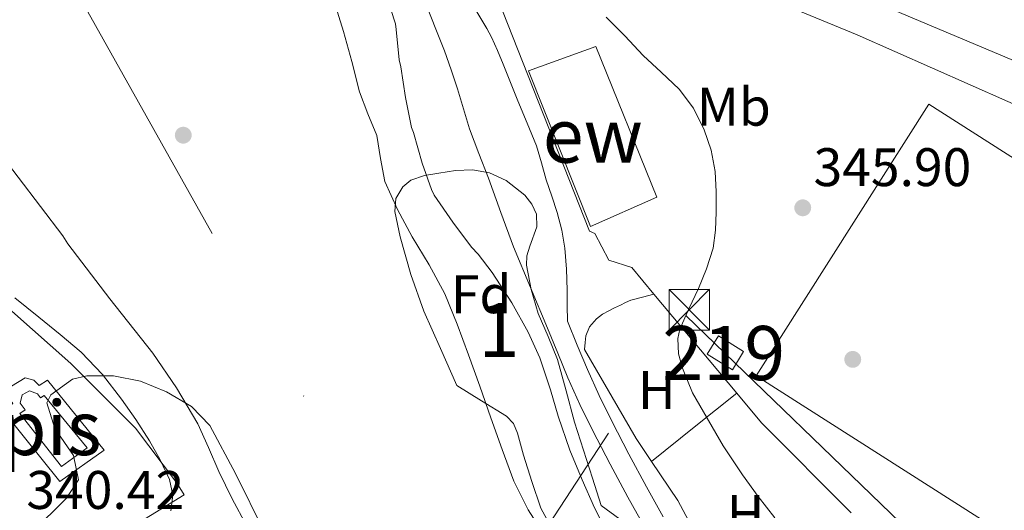
# Model space of a CAD drawing. Units: metres. Extents: x 593835 to 600727, y 4724442 to 4729164.
# Drawn here: x 596519 to 596701, y 4725383 to 4725474 of the extents above; entities that cross this region are included whole.
import ezdxf
from ezdxf.enums import TextEntityAlignment as Align

# ---------------------------------------------------------------- set-up
doc = ezdxf.new("R2010")
doc.units = ezdxf.units.M
doc.header["$MEASUREMENT"] = 0
for name, pattern in [('DGN Style 2', [85.9542, 51.57252, -34.38168]), ('DGN Style 3', [120.33588, 85.9542, -34.38168]), ('DGN Style 4', [137.61267420000001, 68.76336, -34.38168, 0.08595420000000001, -34.38168]), ('DGN Style 7', [171.90840000000003, 77.35878, -34.38168, 25.78626, -34.38168])]:
    doc.linetypes.add(name, pattern=pattern)
for name, color, linetype, lineweight in [('Nivel 11', 7, 'Continuous', 0), ('Nivel 15', 7, 'Continuous', 0), ('Nivel 16', 7, 'Continuous', 0), ('Nivel 17', 7, 'Continuous', 0), ('Nivel 20', 7, 'Continuous', 0), ('Nivel 21', 7, 'Continuous', 0), ('Nivel 23', 7, 'Continuous', 0), ('Nivel 25', 7, 'Continuous', 0), ('Nivel 32', 7, 'Continuous', 0), ('Nivel 35', 7, 'Continuous', 0), ('Nivel 36', 7, 'Continuous', 0), ('Nivel 37', 7, 'Continuous', 0), ('Nivel 41', 7, 'Continuous', 0), ('Nivel 48', 7, 'Continuous', 0), ('Nivel 5', 7, 'Continuous', 0), ('Nivel 51', 7, 'Continuous', 0), ('Nivel 52', 7, 'Continuous', 0), ('Nivel 57', 7, 'Continuous', 0), ('Nivel 7', 7, 'Continuous', 0)]:
    doc.layers.add(name, color=color, linetype=linetype, lineweight=lineweight)
doc.styles.add('Style-arial', font='arial.shx', dxfattribs={"bigfont": 'arialbig.shx'})
doc.styles.add('Style-Arial Narrow', font='txt')

# ---------------------------------------------------------------- blocks, each defined once
blk = doc.blocks.new('5PATER')
at = {"layer": 'Nivel 7', "linetype": 'Continuous', "lineweight": 0}
h = blk.add_hatch(color=51, dxfattribs=at)
edge = h.paths.add_edge_path()
edge.add_ellipse((-0.02410140633583069, -0.02943754196166992), major_axis=(-10.95721237083332, -11.1070035509114), ratio=0.9994222409660316, start_angle=0, end_angle=360)
blk = doc.blocks.new('5PERFI')
at = {"layer": 'Nivel 17', "linetype": 'Continuous', "lineweight": 0}
h = blk.add_hatch(color=7, dxfattribs=at)
edge = h.paths.add_edge_path()
edge.add_arc((-0.02830982208251953, 0.01529672741889954), 15.59985471624537, 315.0000000018422, 675.0000000018422)
blk = doc.blocks.new('5TME')
at = {"layer": 'Nivel 32', "color": 7, "linetype": 'Continuous', "lineweight": 0}
for p, q in [((-37.49965077638626, 37.49965077638626), (37.49965074658394, -37.49965074658394)), ((37.29965260624886, 37.79964798688889), (-37.09965449571609, -37.79964792728424))]:
    blk.add_line(p, q, dxfattribs=at)
at = {"layer": 'Nivel 32', "color": 7, "linetype": 'Continuous', "lineweight": 0, "flags": 128}
blk.add_lwpolyline([(-37.49965077638626, -37.49965074658394), (37.49965074658394, -37.49965074658394), (37.49965074658394, 37.49965077638626), (-37.49965077638626, 37.49965077638626), (-37.09965449571609, -37.79964792728424)], dxfattribs=at)

msp = doc.modelspace()

# ---------------------------------------------------------------- linework, layer by layer
at = {"layer": 'Nivel 11', "color": 142, "linetype": 'Continuous', "lineweight": 13}
for points in [[(596616.4699999988, 4725378.029999999, 335.96), (596613.25, 4725383.029999999, 335.96), (596610.6099999994, 4725388.33, 335.96), (596608.4299999997, 4725394.16, 335.96), (596606.3399999999, 4725400.01, 335.96), (596604.2800000012, 4725405.84, 335.96), (596602.2300000004, 4725411.66, 335.96), (596600.1499999985, 4725417.34, 335.96), (596597.8599999994, 4725422.939999999, 335.96), (596594.9299999997, 4725428.24, 335.89), (596591.7800000012, 4725433.42, 335.81), (596589.1099999994, 4725438.460000001, 335.79), (596586.7399999984, 4725443.65, 335.78), (596585.9299999997, 4725447.890000001, 335.78), (596585.2699999996, 4725452.16, 335.78), (596583.6400000006, 4725456.15, 335.78), (596582.0799999982, 4725460.18, 335.78), (596580.629999999, 4725465.77, 335.78), (596579.120000001, 4725471.34, 335.78), (596577.4200000018, 4725476.84, 335.78)], [(596561.1900000013, 4725380.16, 335.77), (596558.5300000012, 4725385.08, 335.77), (596556.1000000015, 4725390.130000001, 335.77), (596554.1700000018, 4725394.540000001, 335.77), (596552.1900000013, 4725398.939999999, 335.77), (596548.2800000012, 4725405.59, 335.77), (596543.870000001, 4725411.939999999, 335.77), (596535.9699999988, 4725422.01, 335.74), (596528.1900000013, 4725432.140000001, 335.7), (596527.25, 4725433.609999999, 335.7), (596514.8399999999, 4725449.869999999, 335.7)]]:
    msp.add_polyline3d(points, dxfattribs=at)
at = {"layer": 'Nivel 15', "color": 4, "linetype": 'Continuous', "lineweight": 0, "elevation": 340.02, "flags": 128}
msp.add_lwpolyline([(596527.0399999991, 4725391.07), (596519.3099999987, 4725400.85), (596520.3099999987, 4725401.49), (596519.4100000001, 4725402.76), (596519.7699999996, 4725404.26), (596521.1400000006, 4725404.99), (596522.5899999999, 4725404.449999999), (596523.1700000018, 4725403.710000001), (596523.8299999982, 4725404.15), (596531.7800000012, 4725394.48), (596527.0399999991, 4725391.07)], dxfattribs=at)
at = {"layer": 'Nivel 15', "color": 51, "linetype": 'Continuous', "lineweight": 13}
for points in [[(596613.2800000012, 4725464.060000001, 349.72), (596625.7100000009, 4725468.59, 349.47), (596637.0300000012, 4725440.73, 349.26), (596624.75, 4725435.310000001, 349.79), (596613.2800000012, 4725464.060000001, 349.72)], [(596646.2899999991, 4725411.76, 353.24), (596648.3900000006, 4725415.16, 353.24), (596653.0500000007, 4725412.290000001, 348.44), (596650.9600000009, 4725408.890000001, 348.44), (596646.2899999991, 4725411.76, 353.24)]]:
    msp.add_polyline3d(points, dxfattribs=at)
at = {"layer": 'Nivel 16', "color": 1, "linetype": 'Continuous', "lineweight": 13, "extrusion": (0.1311716806017773, 0.08573312457632501, 0.9876455951192643), "elevation": 483725.1949597365, "flags": 128}
msp.add_lwpolyline([(3629068.236264911, -3046532.185032763), (3629049.219493562, -3046531.164000206), (3629044.124934927, -3046531.227814741)], dxfattribs=at)
at = {"layer": 'Nivel 16', "color": 1, "linetype": 'Continuous', "lineweight": 13}
for points in [[(596607.0100000016, 4725498.02, 350.03), (596609.4200000018, 4725496.790000001, 350.01), (596638.2399999984, 4725485.48, 349.42), (596674.0300000012, 4725470.710000001, 348.33), (596708.8299999982, 4725455.32, 348.44)], [(596506.879999999, 4725429.4, 343.03), (596528.7699999996, 4725410.060000001, 342.05), (596540.6700000018, 4725398.140000001, 341.72), (596548.2399999984, 4725388.109999999, 341.83), (596549.7100000009, 4725385.790000001, 341.95), (596509.5899999999, 4725361.279999999, 345.11), (596484.8299999982, 4725395.689999999, 345.2)], [(596636.0300000012, 4725391.960000001, 345.09), (596640.8599999994, 4725384.76, 345.08), (596646.75, 4725373.82, 344.6), (596652.3599999994, 4725364.75, 344.37)]]:
    msp.add_polyline3d(points, dxfattribs=at)
at = {"layer": 'Nivel 20', "color": 7, "linetype": 'DGN Style 2', "lineweight": 0, "extrusion": (-0.06202535625509944, -0.03183586738072194, 0.9975667059046954), "elevation": -187100.4537511119, "flags": 128}
msp.add_lwpolyline([(-3931613.57121237, 2682072.925396908), (-3931564.126703503, 2682068.04864154), (-3931563.264922019, 2682068.765811451)], dxfattribs=at)
at = {"layer": 'Nivel 20', "color": 7, "linetype": 'DGN Style 2', "lineweight": 0, "extrusion": (-0.05101146314683478, 0.09688223620910481, 0.9939877579400777), "elevation": 427718.3828477635, "flags": 128}
msp.add_lwpolyline([(-2729475.496236123, -3879776.594163502), (-2729475.496236123, -3879782.165384194)], dxfattribs=at)
at = {"layer": 'Nivel 20', "color": 7, "linetype": 'DGN Style 2', "lineweight": 0, "extrusion": (-0.008773468499682982, 0.009075538953000298, 0.9999203272477252), "elevation": 37996.48053818162, "flags": 128}
msp.add_lwpolyline([(596608.2139520124, 4725278.915229235), (596612.4542274997, 4725277.505171165), (596616.5347723663, 4725272.634970592)], dxfattribs=at)
at = {"layer": 'Nivel 20', "color": 7, "linetype": 'DGN Style 2', "lineweight": 0, "extrusion": (-0.0080820118441242, 0.009650872966807134, 0.9999207677288886), "elevation": 41127.72545515085, "flags": 128}
msp.add_lwpolyline([(596619.7730534077, 4725246.009839021), (596635.0749783777, 4725227.738988133)], dxfattribs=at)
at = {"layer": 'Nivel 20', "color": 7, "linetype": 'DGN Style 2', "lineweight": 0, "extrusion": (0.06235289132862503, 0.06859026421634978, 0.9956944775370065), "elevation": 361663.8449443229, "flags": 128}
msp.add_lwpolyline([(2737105.619230229, -3881094.456495084), (2737098.550799128, -3881093.485577084), (2737075.083281228, -3881092.298899531)], dxfattribs=at)
at = {"layer": 'Nivel 21', "color": 7, "linetype": 'Continuous', "lineweight": 13, "elevation": 340.02, "flags": 128}
msp.add_lwpolyline([(596526.7100000009, 4725388.300000001), (596516.1600000001, 4725401.369999999), (596518.0300000012, 4725402.65), (596517.620000001, 4725403.310000001), (596517.8099999987, 4725405.859999999), (596520.3299999982, 4725407.43), (596521.9299999997, 4725406.960000001), (596522.879999999, 4725405.970000001), (596524.4100000001, 4725406.99), (596534.9100000001, 4725394.08), (596526.7100000009, 4725388.300000001)], dxfattribs=at)
at = {"layer": 'Nivel 21', "color": 7, "linetype": 'Continuous', "lineweight": 13}
msp.add_polyline3d([(596589.0899999999, 4725574.93, 351.57), (596584.2899999991, 4725561.029999999, 351.83), (596581.8200000003, 4725553.67, 351.57), (596580.9600000009, 4725548.85, 351.33), (596581.8599999994, 4725543.960000001, 351.1), (596583.5100000016, 4725540.99, 351.09), (596586.4400000013, 4725536.93, 350.95), (596602.9699999988, 4725514.98, 350.13), (596606.2199999988, 4725511.189999999, 350.09), (596609.7899999991, 4725507.689999999, 350.14), (596616.3599999994, 4725502.619999999, 350.01), (596620.7800000012, 4725500.310000001, 349.89), (596663.5799999982, 4725482.57, 348.93), (596691.2199999988, 4725470.9, 349.17), (596720.0300000012, 4725458.800000001, 349.02), (596759.8500000015, 4725442.710000001, 348.45), (596791.0700000003, 4725428.68, 348.21), (596872.8200000003, 4725394.77, 347.97), (596902.5599999987, 4725382.869999999, 347.97)], dxfattribs=at)
at = {"layer": 'Nivel 21', "color": 7, "linetype": 'Continuous', "lineweight": 0}
msp.add_polyline3d([(596594.5899999999, 4725475.800000001, 343.66), (596596.1499999985, 4725471.77, 343.62), (596597.7600000016, 4725467.74, 343.66), (596599.0100000016, 4725464.25, 343.66), (596600.1999999993, 4725460.73, 343.66), (596601.2899999991, 4725457.040000001, 343.66), (596602.4299999997, 4725453.369999999, 343.66), (596604.1499999985, 4725448.810000001, 343.66), (596605.8999999985, 4725444.27, 343.67), (596608.1700000018, 4725437.91, 343.68), (596610.5199999996, 4725431.58, 343.67), (596613.6400000006, 4725424.060000001, 343.59), (596616.8099999987, 4725416.57, 343.47), (596618.6900000013, 4725411.98, 343.46), (596620.5700000003, 4725407.390000001, 343.42), (596622.8000000007, 4725402.460000001, 343.17), (596625.1900000013, 4725397.609999999, 342.83), (596628.370000001, 4725391.470000001, 342.35), (596631.6400000006, 4725385.390000001, 341.91), (596634.7699999996, 4725379.810000001, 341.72)], dxfattribs=at)
at = {"layer": 'Nivel 21', "color": 7, "linetype": 'DGN Style 3', "lineweight": 0}
msp.add_polyline3d([(596638.1499999985, 4725381.779999999, 341.72), (596635.0700000003, 4725387.27, 341.91), (596631.8299999982, 4725393.300000001, 342.35), (596628.6900000013, 4725399.380000001, 342.83), (596626.3399999999, 4725404.130000001, 343.17), (596624.1700000018, 4725408.939999999, 343.42), (596622.3099999987, 4725413.460000001, 343.46), (596620.5199999996, 4725417.859999999, 343.47), (596620.4699999988, 4725420.73, 343.64), (596620.4299999997, 4725423.609999999, 343.82), (596620.3099999987, 4725427.48, 343.86), (596620.0300000012, 4725431.35, 343.79), (596619.4699999988, 4725434.67, 343.8), (596618.5700000003, 4725437.91, 343.8), (596617.5799999982, 4725440.93, 343.8), (596616.5899999999, 4725443.93, 343.8), (596615.7199999988, 4725447.109999999, 343.8), (596614.7600000016, 4725450.25, 343.8), (596613.0599999987, 4725454.4, 343.82), (596611.3099999987, 4725458.52, 343.85), (596609.9600000009, 4725461.92, 343.87), (596608.620000001, 4725465.32, 343.88), (596607.6000000015, 4725467.83, 343.88), (596606.4899999984, 4725470.310000001, 343.88), (596605.629999999, 4725471.880000001, 343.88), (596604.6799999997, 4725473.4, 343.88), (596603.7300000004, 4725474.93, 343.94)], dxfattribs=at)
at = {"layer": 'Nivel 23', "color": 70, "linetype": 'DGN Style 4', "lineweight": 0}
msp.add_polyline3d([(596432.2199999988, 4725609.98, 336.34), (596447.3999999985, 4725595.130000001, 336.36), (596464.5, 4725574.83, 335.7), (596480.2899999991, 4725553.98, 335.46), (596521.1700000018, 4725494, 335.42), (596662.1400000006, 4725243.35, 335.11), (596720.1600000001, 4725127.23, 335.1), (596787.3500000015, 4724979.800000001, 340.34), (596791.1700000018, 4724972.43, 345.86)], dxfattribs=at)
at = {"layer": 'Nivel 25', "color": 1, "linetype": 'Continuous', "lineweight": 0, "extrusion": (-0.008371378525749849, 0.000541699275753268, 0.9999648126726626), "elevation": -2089.609879585977, "flags": 128}
msp.add_lwpolyline([(596669.2358661518, 4725459.715255184), (596751.8389991894, 4725407.105247466), (596719.9281082042, 4725357.005240116), (596637.3249751665, 4725409.615247834), (596669.2358661518, 4725459.715255184)], dxfattribs=at)
at = {"layer": 'Nivel 32', "color": 6, "linetype": 'DGN Style 7', "lineweight": 0}
msp.add_polyline3d([(596446.1999999993, 4725126.290000001, 379.57), (596552.6999999993, 4725282.18, 343.93), (596642.3399999999, 4725418.939999999, 345), (596716.3399999999, 4725347.58, 345.79), (596819.9100000001, 4725247.710000001, 345.85), (596843.5300000012, 4725258.15, 345.65)], dxfattribs=at)
at = {"layer": 'Nivel 35', "color": 92, "linetype": 'DGN Style 3', "lineweight": 0}
for points in [[(596612.3500000015, 4725393.15, 343.53), (596611.2699999996, 4725397.17, 343.34), (596610.5100000016, 4725399, 343.32), (596609.2300000004, 4725400.35, 343.55), (596604.6400000006, 4725403.16, 344.67), (596600.0599999987, 4725405.98, 345.79), (596597.0300000012, 4725412.83, 345.66), (596593.9899999984, 4725419.689999999, 345.53), (596591.5599999987, 4725426.48, 345.55), (596589.6099999994, 4725433.42, 345.66), (596588.5899999999, 4725438.119999999, 345.66), (596588.8200000003, 4725440.48, 345.66), (596590.0599999987, 4725442.68, 345.67), (596591.5700000003, 4725443.91, 345.74), (596594.0799999982, 4725444.74, 345.95), (596596.7199999988, 4725445.18, 346.11), (596599.8299999982, 4725445.689999999, 346.1), (596602.9400000013, 4725445.82, 346.09), (596606.1099999994, 4725445.26, 346.23), (596609.1999999993, 4725443.82, 346.33), (596612.6400000006, 4725441.119999999, 346.18), (596613.9100000001, 4725439.49, 346.08), (596614.7899999991, 4725437.59, 346.01), (596614.870000001, 4725435.25, 345.96), (596613.5700000003, 4725431.710000001, 345.9), (596613.0100000016, 4725429.939999999, 345.88), (596612.9499999993, 4725428.189999999, 345.87), (596613.8200000003, 4725423.73, 345.88), (596615.1000000015, 4725419.290000001, 345.88), (596616.9600000009, 4725415.029999999, 345.81), (596618.6700000018, 4725410.790000001, 345.66), (596620.2300000004, 4725405.01, 345.38), (596621.8000000007, 4725399.23, 345.05), (596623.4400000013, 4725394.050000001, 344.72), (596625.1099999994, 4725388.890000001, 344.39), (596626.7300000004, 4725383.859999999, 344.1), (596630.1499999985, 4725381.310000001, 344.32)], [(596520.3999999985, 4725377.790000001, 346.41), (596527.879999999, 4725385.15, 346.4), (596530.1600000001, 4725388.550000001, 346.33), (596529.2300000004, 4725393.07, 345.96), (596525.7699999996, 4725398.029999999, 345.21), (596524.3000000007, 4725402.810000001, 344.26), (596525.0599999987, 4725404.290000001, 343.93), (596529.0399999991, 4725407.17, 342.21), (596531.7100000009, 4725407.779999999, 341.53), (596536.620000001, 4725407.75, 341.42), (596541.6000000015, 4725406.76, 341.54), (596546.4100000001, 4725404.83, 341.54), (596551.0700000003, 4725402.109999999, 341.27), (596554.4400000013, 4725398.630000001, 341.05), (596559.1900000013, 4725389.73, 340.81), (596567.9100000001, 4725372.02, 340.57)], [(596648.5500000007, 4725325.83, 342.14), (596629.1600000001, 4725357.99, 342.18), (596617.4800000004, 4725379.859999999, 342.37), (596615.5799999982, 4725383.35, 343.53), (596613.9200000018, 4725388.26, 343.53), (596612.3500000015, 4725393.15, 343.53)]]:
    msp.add_polyline3d(points, dxfattribs=at)
at = {"layer": 'Nivel 36', "color": 92, "linetype": 'Continuous', "lineweight": 0, "extrusion": (-0.6261438252530033, 0.7797075798641029, 2.29773885654937e-14), "elevation": 3310843.962932926, "flags": 128}
msp.add_lwpolyline([(-3423976.632665213, 345.0899999239255), (-3423986.726192839, 345.3499999239255), (-3423996.819720469, 345.6199999239255)], dxfattribs=at)
at = {"layer": 'Nivel 36', "color": 92, "linetype": 'Continuous', "lineweight": 0}
msp.add_polyline3d([(596623.629999999, 4725412.66, 344.94), (596623.7600000016, 4725413.9, 344.89), (596623.879999999, 4725415.15, 344.84), (596624.5700000003, 4725416.84, 344.92), (596625.879999999, 4725418.27, 345.05), (596626.9600000009, 4725419.130000001, 345.06), (596628.120000001, 4725419.800000001, 345.05), (596629.1999999993, 4725420.300000001, 345.03), (596630.2699999996, 4725420.790000001, 345.02), (596631.2300000004, 4725421.32, 345), (596632.2300000004, 4725421.75, 345.02), (596634.3500000015, 4725422.310000001, 345.17), (596636.4699999988, 4725422.869999999, 345.32)], dxfattribs=at)
at = {"layer": 'Nivel 5', "color": 30, "linetype": 'Continuous', "lineweight": 0, "flags": 128}
for points, elevation in [([(596587.0300000012, 4725478.119999999), (596588.7300000004, 4725472.76), (596588.870000001, 4725471.720000001), (596589.4200000018, 4725466.07), (596589.7199999988, 4725464.790000001), (596590.5700000003, 4725459.119999999), (596591.6999999993, 4725453.640000001), (596592.0599999987, 4725452.689999999), (596593.6400000006, 4725447.040000001), (596595.3500000015, 4725442.15), (596595.8900000006, 4725441.140000001), (596599.3000000007, 4725436.15), (596602.7899999991, 4725431.51), (596604.0199999996, 4725430.24), (596606.6099999994, 4725426.84), (596610.1999999993, 4725421.27), (596613.2399999984, 4725415.84), (596615.379999999, 4725411.119999999), (596617.370000001, 4725405.220000001), (596618.8099999987, 4725400.32), (596620.9200000018, 4725394.08), (596623.2199999988, 4725388.550000001), (596625.4800000004, 4725383.43), (596628.370000001, 4725377.73)], 340), ([(596627.6700000018, 4725474), (596631.120000001, 4725470.51), (596634.4600000009, 4725466.92), (596637.8099999987, 4725463.83), (596641.1600000001, 4725460.689999999), (596643.7899999991, 4725457.18), (596645.7399999984, 4725453.189999999), (596647.0599999987, 4725449.4), (596647.7800000012, 4725445.51), (596647.9899999984, 4725441.74), (596647.9699999988, 4725437.970000001), (596647.870000001, 4725434.640000001), (596647.4100000001, 4725431.32), (596646.1900000013, 4725427.529999999), (596644.7100000009, 4725423.880000001), (596642.9499999993, 4725420.140000001), (596641.2699999996, 4725416.4), (596640.879999999, 4725414.640000001), (596641, 4725411.859999999), (596641.7300000004, 4725409.16), (596643.5799999982, 4725404.630000001), (596649.2399999984, 4725394.83), (596652.8200000003, 4725389.51), (596655.75, 4725385.49), (596658.8200000003, 4725381.59)], 345), ([(596547.2100000009, 4725382.85), (596547.620000001, 4725385.74), (596546.9499999993, 4725388.630000001), (596545.25, 4725392.27), (596543.2699999996, 4725395.800000001), (596540.7600000016, 4725399.689999999), (596538.1000000015, 4725403.48), (596534.620000001, 4725408.050000001), (596530.6600000001, 4725412.15), (596526.7699999996, 4725415.380000001), (596522.8500000015, 4725418.58), (596518.370000001, 4725422.189999999)], 340)]:
    msp.add_lwpolyline(points, dxfattribs=dict(at, elevation=elevation))
at = {"layer": 'Nivel 51', "color": 151, "linetype": 'Continuous', "lineweight": 13}
for points in [[(596616.4699999988, 4725378.029999999, 335.96), (596613.25, 4725383.029999999, 335.96), (596610.6099999994, 4725388.33, 335.96), (596608.4299999997, 4725394.16, 335.96), (596606.3399999999, 4725400.01, 335.96), (596604.2800000012, 4725405.84, 335.96), (596602.2300000004, 4725411.66, 335.96), (596600.1499999985, 4725417.34, 335.96), (596597.8599999994, 4725422.939999999, 335.96), (596594.9299999997, 4725428.24, 335.89), (596591.7800000012, 4725433.42, 335.81), (596589.1099999994, 4725438.460000001, 335.79), (596586.7399999984, 4725443.65, 335.78), (596585.9299999997, 4725447.890000001, 335.78), (596585.2699999996, 4725452.16, 335.78), (596583.6400000006, 4725456.15, 335.78), (596582.0799999982, 4725460.18, 335.78), (596580.629999999, 4725465.77, 335.78), (596579.120000001, 4725471.34, 335.78), (596577.4200000018, 4725476.84, 335.78)], [(596514.8399999999, 4725449.869999999, 335.7), (596527.25, 4725433.609999999, 335.7), (596528.1900000013, 4725432.140000001, 335.7), (596535.9699999988, 4725422.01, 335.74), (596543.870000001, 4725411.939999999, 335.77), (596548.2800000012, 4725405.59, 335.77), (596552.1900000013, 4725398.939999999, 335.77), (596554.1700000018, 4725394.540000001, 335.77), (596556.1000000015, 4725390.130000001, 335.77), (596558.5300000012, 4725385.08, 335.77), (596561.1900000013, 4725380.16, 335.77)]]:
    msp.add_polyline3d(points, dxfattribs=at)
at = {"layer": 'Nivel 52', "color": 1, "linetype": 'Continuous', "lineweight": 0, "elevation": 340.02, "flags": 128}
msp.add_lwpolyline([(596527.0399999991, 4725391.07), (596531.7800000012, 4725394.48), (596523.8299999982, 4725404.15), (596523.1700000018, 4725403.710000001), (596522.5899999999, 4725404.449999999), (596521.1400000006, 4725404.99), (596519.7699999996, 4725404.26), (596519.4100000001, 4725402.76), (596520.3099999987, 4725401.49), (596519.3099999987, 4725400.85)], close=True, dxfattribs=at)
at = {"layer": 'Nivel 52', "color": 1, "linetype": 'Continuous', "lineweight": 13}
for points in [[(596613.2800000012, 4725464.060000001, 349.72), (596624.75, 4725435.310000001, 349.79), (596637.0300000012, 4725440.73, 349.26), (596625.7100000009, 4725468.59, 349.47)], [(596646.2899999991, 4725411.76, 353.24), (596650.9600000009, 4725408.890000001, 348.44), (596653.0500000007, 4725412.290000001, 348.44), (596648.3900000006, 4725415.16, 353.24)]]:
    msp.add_3dface(points, dxfattribs=at)
at = {"layer": 'Nivel 57', "color": 92, "linetype": 'DGN Style 3', "lineweight": 0}
for points in [[(596630.1499999985, 4725381.310000001, 344.32), (596626.7300000004, 4725383.859999999, 344.1), (596625.1099999994, 4725388.890000001, 344.39), (596623.4400000013, 4725394.050000001, 344.72), (596621.8000000007, 4725399.23, 345.05), (596620.2300000004, 4725405.01, 345.38), (596618.6700000018, 4725410.790000001, 345.66), (596616.9600000009, 4725415.029999999, 345.81), (596615.1000000015, 4725419.290000001, 345.88), (596613.8200000003, 4725423.73, 345.88), (596612.9499999993, 4725428.189999999, 345.87), (596613.0100000016, 4725429.939999999, 345.88), (596613.5700000003, 4725431.710000001, 345.9), (596614.870000001, 4725435.25, 345.96), (596614.7899999991, 4725437.59, 346.01), (596613.9100000001, 4725439.49, 346.08), (596612.6400000006, 4725441.119999999, 346.18), (596609.1999999993, 4725443.82, 346.33), (596606.1099999994, 4725445.26, 346.23), (596602.9400000013, 4725445.82, 346.09), (596599.8299999982, 4725445.689999999, 346.1), (596596.7199999988, 4725445.18, 346.11), (596594.0799999982, 4725444.74, 345.95), (596591.5700000003, 4725443.91, 345.74), (596590.0599999987, 4725442.68, 345.67), (596588.8200000003, 4725440.48, 345.66), (596588.5899999999, 4725438.119999999, 345.66), (596589.6099999994, 4725433.42, 345.66), (596591.5599999987, 4725426.48, 345.55), (596593.9899999984, 4725419.689999999, 345.53), (596597.0300000012, 4725412.83, 345.66), (596600.0599999987, 4725405.98, 345.79), (596604.6400000006, 4725403.16, 344.67), (596609.2300000004, 4725400.35, 343.55), (596610.5100000016, 4725399, 343.32), (596611.2699999996, 4725397.17, 343.34), (596612.3500000015, 4725393.15, 343.53), (596613.9200000018, 4725388.26, 343.53), (596615.5799999982, 4725383.35, 343.53), (596617.4800000004, 4725379.859999999, 342.37)], [(596567.9100000001, 4725372.02, 340.57), (596559.1900000013, 4725389.73, 340.81), (596554.4400000013, 4725398.630000001, 341.05), (596551.0700000003, 4725402.109999999, 341.27), (596546.4100000001, 4725404.83, 341.54), (596541.6000000015, 4725406.76, 341.54), (596536.620000001, 4725407.75, 341.42), (596531.7100000009, 4725407.779999999, 341.53), (596529.0399999991, 4725407.17, 342.21), (596525.0599999987, 4725404.290000001, 343.93), (596524.3000000007, 4725402.810000001, 344.26), (596525.7699999996, 4725398.029999999, 345.21), (596529.2300000004, 4725393.07, 345.96), (596530.1600000001, 4725388.550000001, 346.33), (596527.879999999, 4725385.15, 346.4), (596520.3999999985, 4725377.790000001, 346.41)]]:
    msp.add_polyline3d(points, dxfattribs=at)

# ---------------------------------------------------------------- block references
at = {"layer": 'Nivel 17', "color": 7, "linetype": 'Continuous', "lineweight": 0, "xscale": 0.1000009313241567, "yscale": 0.1000009313241567, "zscale": 0.1000009313241567}
for p in [(596549.5199999996, 4725452.189999999, 335.37), (596673.2100000009, 4725410.810000001, 345.92)]:
    msp.add_blockref('5PERFI', p, dxfattribs=at)
at = {"layer": 'Nivel 32', "color": 7, "linetype": 'Continuous', "lineweight": 0, "xscale": 0.1000009313241567, "yscale": 0.1000009313241567, "zscale": 0.1000009313241567}
msp.add_blockref('5TME', (596643.0100000016, 4725419.970000001, 345), dxfattribs=at)
at = {"layer": 'Nivel 7', "color": 51, "linetype": 'Continuous', "lineweight": 0, "xscale": 0.1000009313241567, "yscale": 0.1000009313241567, "zscale": 0.1000009313241567}
msp.add_blockref('5PATER', (596663.9699999988, 4725438.790000001, 345.9), dxfattribs=at)

# ---------------------------------------------------------------- texts
at = {"layer": 'Nivel 37', "color": 92, "linetype": 'Continuous', "lineweight": 0}
for s, style, p in [('Mb', 'Style-Arial Narrow', (596651.2348305844, 4725457.439979998, 345.68)), ('Fd', 'Style-arial', (596604.5549360216, 4725422.829979999, 338.51)), ('H', 'Style-Arial Narrow', (596636.9892019704, 4725405.149979999, 345.01)), ('H', 'Style-Arial Narrow', (596653.3992019705, 4725382.249979999, 344.89))]:
    msp.add_text(s, height=6.99996, dxfattribs=dict(at, style=style)).set_placement(p, align=Align.MIDDLE_CENTER)
at = {"layer": 'Nivel 41', "color": 7, "linetype": 'Continuous', "lineweight": 0, "style": 'Style-arial'}
for s, p in [('345.90', (596665.9600000009, 4725442.790000001, 345.9)), ('340.42', (596520.5300000012, 4725383.210000001, 340.42))]:
    msp.add_text(s, height=6.99996, dxfattribs=at).set_placement(p)
at = {"layer": 'Nivel 48', "color": 1, "linetype": 'Continuous', "lineweight": 0, "style": 'Style-Arial Narrow'}
for s, p in [('ew', (596625.1739020497, 4725452.11998, 344.25)), ('219', (596649.3646221049, 4725411.979979999, 345.27))]:
    msp.add_text(s, height=9.99996, dxfattribs=at).set_placement(p, align=Align.MIDDLE_CENTER)
at = {"layer": 'Nivel 48', "color": 92, "linetype": 'Continuous', "lineweight": 0, "style": 'Style-Arial Narrow'}
msp.add_text('1', height=9.99996, dxfattribs=at).set_placement((596607.8451870121, 4725416.239979999, 338.44), align=Align.MIDDLE_CENTER)
at = {"layer": 'Nivel 48', "color": 4, "linetype": 'Continuous', "lineweight": 0, "style": 'Style-Arial Narrow'}
msp.add_text('pis', height=9.99996, dxfattribs=at).set_placement((596525.1064718775, 4725398.149979999, 340.02), align=Align.MIDDLE_CENTER)

doc.saveas('drawing.dxf')
